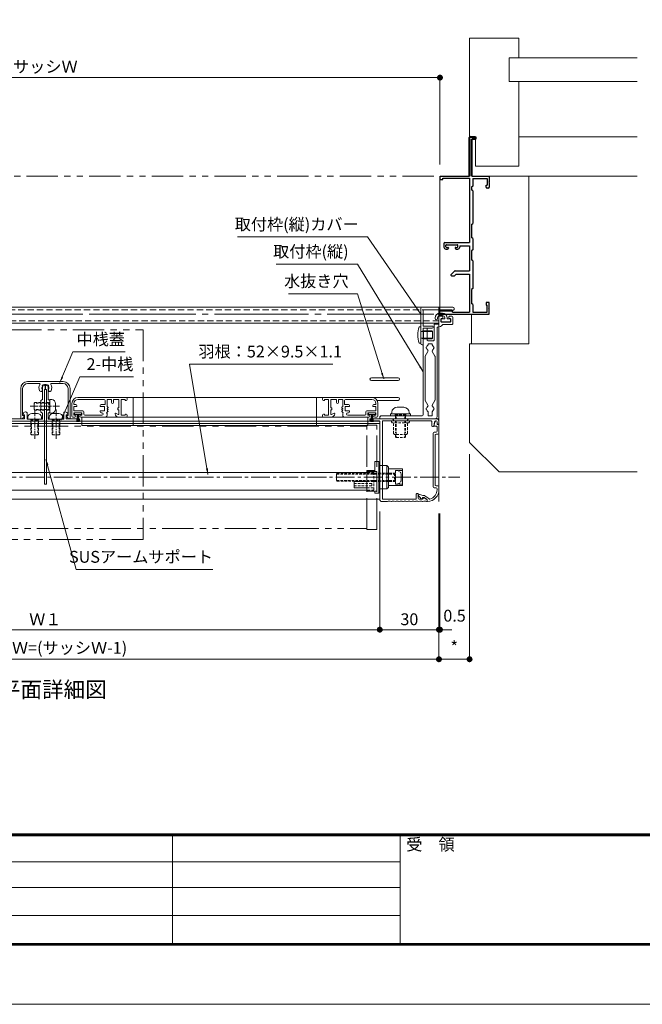
# Model space of a CAD drawing. Units: millimetres. Extents: x 0 to 2560, y 0 to 937.
# Drawn here: x 337 to 653, y 0 to 499 of the extents above; entities that cross this region are included whole.
import ezdxf
from ezdxf.enums import TextEntityAlignment as Align

# ---------------------------------------------------------------- set-up
doc = ezdxf.new("R2010")
doc.units = ezdxf.units.MM
doc.header["$PDMODE"] = 34
doc.header["$PDSIZE"] = 1
for name, pattern in [('CENTER2', [28.575, 19.05, -3.175, 3.175, -3.175]), ('DASHED2', [9.525, 6.35, -3.175]), ('PHANTOM2', [31.75, 15.875, -3.175, 3.175, -3.175, 3.175, -3.175])]:
    doc.linetypes.add(name, pattern=pattern)
doc.layers.get('0').update_dxf_attribs({"lineweight": 13})
doc.layers.get('Defpoints').update_dxf_attribs({"lineweight": 13})
doc.layers.add('KATAZAI', color=4, linetype='Continuous')
for name, color, linetype, lineweight in [('TOS_S1', 4, 'Continuous', 40), ('サッシ', 51, 'Continuous', 13), ('取付枠・ｶﾊﾞｰ', 2, 'Continuous', 18), ('図面枠', 3, 'Continuous', 18), ('寸法線', 4, 'Continuous', 13), ('文字', 7, 'Continuous', 18), ('網戸', 3, 'Continuous', 13), ('芯(一点鎖線)', 7, 'CENTER2', 18), ('製品(仮想)', 6, 'PHANTOM2', 9), ('製品(実線)', 7, 'Continuous', 18), ('製品1(実線)', 7, 'Continuous', 18), ('面格子', 7, 'Continuous', 18), ('面格子(仮想)', 40, 'PHANTOM2', 9)]:
    doc.layers.add(name, color=color, linetype=linetype, lineweight=lineweight)
doc.layers.add('補助線', color=11, linetype='Continuous', lineweight=18, plot=False)
doc.styles.add('S-02', font='txt', dxfattribs={"height": 2})
doc.styles.add('S-06', font='txt', dxfattribs={"height": 6})
doc.styles.add('S-08', font='txt', dxfattribs={"height": 8})
doc.dimstyles.new('1／3(A3)', dxfattribs={"dimtxt": 6, "dimasz": 3, "dimexe": 0, "dimexo": 6, "dimgap": 1.5, "dimtad": 1, "dimdsep": 46, "dimtxsty": 'S-06', "dimblk": 'DOT', "dimcen": 2.5, "dimclrd": 256, "dimclre": 256, "dimclrt": 256, "dimadec": 1, "dimazin": 2, "dimtfac": 1, "dimtmove": 2, "dimatfit": 3, "dimfxl": 1, "dimlwd": -1, "dimlwe": -1, "dimarcsym": 0})

# ---------------------------------------------------------------- blocks, each defined once
blk = doc.blocks.new('_Dot')
at = {"color": 0, "linetype": 'ByBlock', "lineweight": -2}
blk.add_line((-0.5, 0), (-1, 0), dxfattribs=at)
at = {"color": 0, "linetype": 'ByBlock', "const_width": 0.5}
blk.add_lwpolyline([(-0.25, 0, 1), (0.25, 0, 1)], format="xyb", close=True, dxfattribs=at)
blk = doc.blocks.new('*D1')
at = {"layer": 'Defpoints', "color": 0, "transparency": 16777216}
for p in [(550, 470), (150, 420), (550, 420)]:
    blk.add_point(p, dxfattribs=at)
at = {"layer": '寸法線', "transparency": 16777216}
for p, q in [((150, 426), (150, 470)), ((153, 470), (547, 470)), ((550, 426), (550, 470))]:
    blk.add_line(p, q, dxfattribs=at)
at = {"layer": '寸法線', "transparency": 16777216, "xscale": 3, "yscale": 3, "zscale": 3, "rotation": 180}
blk.add_blockref('_Dot', (150, 470), dxfattribs=at)
at = {"layer": '寸法線', "transparency": 16777216, "xscale": 3, "yscale": 3, "zscale": 3}
blk.add_blockref('_Dot', (550, 470), dxfattribs=at)
at = {"layer": '寸法線', "transparency": 16777216, "insert": (350, 474.77), "char_height": 6, "attachment_point": 5, "style": 'S-06'}
blk.add_mtext('サッシＷ', dxfattribs=at)
blk = doc.blocks.new('*D24')
at = {"layer": 'Defpoints', "color": 0, "transparency": 16777216}
for p in [(180.5, 256), (519.500002, 256), (519.500002, 190)]:
    blk.add_point(p, dxfattribs=at)
at = {"layer": '寸法線', "transparency": 16777216}
for p, q in [((180.5, 250), (180.5, 190)), ((519.500002, 250), (519.500002, 190)), ((183.5, 190), (516.500002, 190))]:
    blk.add_line(p, q, dxfattribs=at)
at = {"layer": '寸法線', "transparency": 16777216, "xscale": 3, "yscale": 3, "zscale": 3, "rotation": 180}
blk.add_blockref('_Dot', (180.5, 190), dxfattribs=at)
at = {"layer": '寸法線', "transparency": 16777216, "xscale": 3, "yscale": 3, "zscale": 3}
blk.add_blockref('_Dot', (519.500002, 190), dxfattribs=at)
at = {"layer": '寸法線', "transparency": 16777216, "insert": (350.000001, 194.5), "char_height": 6, "attachment_point": 5, "style": 'S-06'}
blk.add_mtext('Ｗ１', dxfattribs=at)
blk = doc.blocks.new('*D25')
at = {"layer": 'Defpoints', "color": 0, "transparency": 16777216}
for p in [(519.500002, 256), (549.500002, 255), (549.500002, 190)]:
    blk.add_point(p, dxfattribs=at)
at = {"layer": '寸法線', "transparency": 16777216}
for p, q in [((519.500002, 250), (519.500002, 190)), ((549.500002, 249), (549.500002, 190)), ((522.500002, 190), (546.500002, 190))]:
    blk.add_line(p, q, dxfattribs=at)
at = {"layer": '寸法線', "transparency": 16777216, "xscale": 3, "yscale": 3, "zscale": 3, "rotation": 180}
blk.add_blockref('_Dot', (519.500002, 190), dxfattribs=at)
at = {"layer": '寸法線', "transparency": 16777216, "xscale": 3, "yscale": 3, "zscale": 3}
blk.add_blockref('_Dot', (549.500002, 190), dxfattribs=at)
at = {"layer": '寸法線', "transparency": 16777216, "insert": (534.500002, 194.5), "char_height": 6, "attachment_point": 5, "style": 'S-06'}
blk.add_mtext('30', dxfattribs=at)
blk = doc.blocks.new('*D26')
at = {"layer": 'Defpoints', "color": 0, "transparency": 16777216}
for p in [(565, 285), (549.5, 255), (549.5, 175)]:
    blk.add_point(p, dxfattribs=at)
at = {"layer": '寸法線', "transparency": 16777216}
for p, q in [((565, 279), (565, 175)), ((549.5, 249), (549.5, 175)), ((562, 175), (552.5, 175))]:
    blk.add_line(p, q, dxfattribs=at)
at = {"layer": '寸法線', "transparency": 16777216, "xscale": 3, "yscale": 3, "zscale": 3, "rotation": 180}
blk.add_blockref('_Dot', (549.5, 175), dxfattribs=at)
at = {"layer": '寸法線', "transparency": 16777216, "xscale": 3, "yscale": 3, "zscale": 3}
blk.add_blockref('_Dot', (565, 175), dxfattribs=at)
at = {"layer": '寸法線', "transparency": 16777216, "insert": (557.25, 180.41), "char_height": 6, "attachment_point": 5, "style": 'S-06'}
blk.add_mtext('*', dxfattribs=at)
blk = doc.blocks.new('*D27')
at = {"layer": 'Defpoints', "color": 0, "transparency": 16777216}
for p in [(150.5, 255), (549.5, 255), (549.5, 175)]:
    blk.add_point(p, dxfattribs=at)
at = {"layer": '寸法線', "transparency": 16777216}
for p, q in [((150.5, 249), (150.5, 175)), ((549.5, 249), (549.5, 175)), ((153.5, 175), (546.5, 175))]:
    blk.add_line(p, q, dxfattribs=at)
at = {"layer": '寸法線', "transparency": 16777216, "xscale": 3, "yscale": 3, "zscale": 3, "rotation": 180}
blk.add_blockref('_Dot', (150.5, 175), dxfattribs=at)
at = {"layer": '寸法線', "transparency": 16777216, "xscale": 3, "yscale": 3, "zscale": 3}
blk.add_blockref('_Dot', (549.5, 175), dxfattribs=at)
at = {"layer": '寸法線', "transparency": 16777216, "insert": (350, 180.02), "char_height": 6, "attachment_point": 5, "style": 'S-06'}
blk.add_mtext('面格子Ｗ=(サッシＷ-1)', dxfattribs=at)
blk = doc.blocks.new('*D34')
at = {"layer": 'Defpoints', "color": 0, "transparency": 16777216}
for p in [(549.5, 255), (550, 255), (550, 190)]:
    blk.add_point(p, dxfattribs=at)
at = {"layer": '寸法線', "transparency": 16777216}
for p, q in [((549.5, 249), (549.5, 190)), ((550, 249), (550, 190)), ((546.5, 190), (543.5, 190)), ((549.5, 190), (550, 190)), ((553, 190), (556, 190))]:
    blk.add_line(p, q, dxfattribs=at)
at = {"layer": '寸法線', "transparency": 16777216, "xscale": 3, "yscale": 3, "zscale": 3}
blk.add_blockref('_Dot', (549.5, 190), dxfattribs=at)
at = {"layer": '寸法線', "transparency": 16777216, "xscale": 3, "yscale": 3, "zscale": 3, "rotation": 180}
blk.add_blockref('_Dot', (550, 190), dxfattribs=at)
at = {"layer": '寸法線', "transparency": 16777216, "insert": (557.39, 196.32), "char_height": 6, "attachment_point": 5, "style": 'S-06'}
blk.add_mtext('0.5', dxfattribs=at)
blk = doc.blocks.new('M5×12ナベ')
at = {"linetype": 'DASHED2', "lineweight": 18, "ltscale": 0.2}
for p, q in [((-12, 2.15), (-11.65, 2.5)), ((-9.5, 2.15), (-12, 2.15)), ((-12, 2.15), (-12, -2.15)), ((-11.65, 2.5), (-9.5, 2.5)), ((-1.5, 2.5), (-9.5, 2.5)), ((-1.5, 2.15), (-9.5, 2.15)), ((-1.5, 2.5), (-0.5, 2.5)), ((0, 2.15), (-1.5, 2.15)), ((-0.5, 2.5), (-0.5, -2.5)), ((-0.5, 2.5), (0, 2.15)), ((-9.5, -2.15), (-12, -2.15)), ((-11.65, -2.5), (-12, -2.15)), ((-11.65, -2.5), (-9.5, -2.5)), ((-1.5, -2.15), (-9.5, -2.15)), ((-1.5, -2.5), (-9.5, -2.5)), ((0, -2.15), (-1.5, -2.15)), ((-1.5, -2.5), (-0.5, -2.5)), ((0, -2.15), (-0.5, -2.5))]:
    blk.add_line(p, q, dxfattribs=at)
at = {"lineweight": 18}
for p, q in [((0.74, 4.43), (0, 4.5)), ((0, 4.5), (0, -4.5)), ((3.3, -1.65), (3.3, 1.65)), ((0.74, -4.43), (0, -4.5))]:
    blk.add_line(p, q, dxfattribs=at)
for centre, start, end in [((0.5, 1.65), 359, 85), ((0.5, -1.65), 274, 0)]:
    blk.add_arc(centre, 2.8, start, end, dxfattribs=at)
blk = doc.blocks.new('M5ポップ')
at = {"linetype": 'DASHED2', "lineweight": 18, "ltscale": 0.2}
for p, q in [((-8, 3), (-7.5, 3.5)), ((-8, -3), (-8, 3)), ((-7.5, 3.5), (-2.1, 3.5)), ((-2.1, -4), (-2.1, 4)), ((-1.1, -4), (-1.1, 4)), ((-0.5, 3.5), (-1.1, 3.5)), ((0, 4), (-0.5, 3.5)), ((0, -4), (0, 4)), ((-7.5, -3.5), (-8, -3)), ((-7.5, -3.5), (-2.1, -3.5)), ((-0.5, -3.5), (-1.1, -3.5)), ((0, -4), (-0.5, -3.5))]:
    blk.add_line(p, q, dxfattribs=at)
for centre, start, end in [((-1.6, 4), 0, 179), ((-1.6, -4), 180, 359)]:
    blk.add_arc(centre, 0.5, start, end, dxfattribs=at)
blk = doc.blocks.new('M5座金')
for p, q in [((-1, 5), (-1, -5)), ((0, 5), (-1, 5)), ((0, -5), (0, 5)), ((-1, 2.65), (0, 2.65)), ((-1, -2.65), (0, -2.65)), ((-1, -5), (0, -5))]:
    blk.add_line(p, q)
blk = doc.blocks.new('取付M5x12')
for name, p in [('M5座金', (1, 0)), ('M5×12ナベ', (1, 0)), ('M5ポップ', (-1.5, 0))]:
    blk.add_blockref(name, p)
blk = doc.blocks.new('取付枠(縦)カバー')
at = {"lineweight": 18}
for p, q in [((-6.049998, 3.5), (9.700002, 3.5)), ((-5.449998, 2.3), (8.700002, 2.3)), ((9.000002, -6), (9.000002, 2)), ((10.200002, 3), (10.200002, -14.8)), ((9.000002, -6), (4.500002, -6)), ((9.000002, -7), (4.500002, -7)), ((9.000002, -15.5), (9.000002, -7)), ((9.000002, -15.5), (9.500002, -15.5))]:
    blk.add_line(p, q, dxfattribs=at)
for centre, radius, start, end in [((-6.049998, 2.75), 0.75, 90, 323.13010235), ((8.700002, 2), 0.3, 0, 90), ((9.700002, 3), 0.5, 0, 90), ((4.500002, -6.5), 0.5, 90, 270), ((9.500002, -14.8), 0.7, 270, 0)]:
    blk.add_arc(centre, radius, start, end, dxfattribs=at)
blk = doc.blocks.new('取付枠(縦)')
at = {"lineweight": 18}
for p, q in [((-6, -1.5), (-6, -4.9)), ((-5.5, -1), (-4.3, -1)), ((-5, -3.7), (-5, -2.5)), ((-4.7, -2.2), (-4.3, -2.2)), ((-0.3, -4), (-4.7, -4)), ((-4, -1.9), (-4, -1.3)), ((-1, -1.9), (-1, -1.3)), ((0.5, -1), (-0.7, -1)), ((-0.3, -2.2), (-0.7, -2.2)), ((0, -3.7), (0, -2.5)), ((1, -4.7), (1, -1.5)), ((-1.22, -5.2), (-5.7, -5.2)), ((1.3, -5), (3.2, -5)), ((2, -52), (2, -7)), ((3.5, -13.2), (3.5, -5.3)), ((7, -13.2), (7, -7.5)), ((7.5, -7), (8.5, -7)), ((9, -51), (9, -7.5)), ((3.8, -13.5), (6.7, -13.5)), ((4.4, -18.9), (3.07, -21.21)), ((4.5, -15.56), (4.5, -15)), ((4.5, -15), (6.5, -15)), ((6.5, -15.56), (6.5, -15)), ((6.6, -18.9), (7.93, -21.21)), ((3, -43.54), (3, -21.46)), ((8, -43.54), (8, -21.46)), ((4.4, -46.1), (3.07, -43.79)), ((6.6, -46.1), (7.93, -43.79)), ((4.5, -49.44), (4.5, -51.5)), ((6.5, -49.44), (6.5, -51.5)), ((30.7, -53), (3, -53)), ((4.5, -51.5), (6.5, -51.5)), ((30, -51.5), (9.5, -51.5)), ((31, -52.7), (31, -52.5))]:
    blk.add_line(p, q, dxfattribs=at)
for centre, radius, start, end in [((-5.5, -1.5), 0.5, 90, 180), ((-5.7, -4.9), 0.3, 180, 270), ((-4.7, -2.5), 0.3, 90, 180), ((-4.7, -3.7), 0.3, 180, 270), ((-4.3, -1.3), 0.3, 0, 90), ((-4.3, -1.9), 0.3, 270, 0), ((-0.7, -1.3), 0.3, 90, 180), ((-0.7, -1.9), 0.3, 180, 270), ((-0.3, -2.5), 0.3, 0, 90), ((-0.3, -3.7), 0.3, 270, 0), ((0.5, -1.5), 0.5, 0, 90), ((1.3, -4.7), 0.3, 180, 270), ((-1.22, -5.7), 0.5, 38.9448, 90), ((1.5, -3.5), 3, 218.9448, 270), ((1.5, -7), 0.5, 0, 90), ((3.2, -5.3), 0.3, 0, 90), ((7.5, -7.5), 0.5, 90, 180), ((8.5, -7.5), 0.5, 0, 90), ((3.8, -13.2), 0.3, 180, 270), ((6.7, -13.2), 0.3, 270, 0), ((4, -17), 0.5, 112.0243, 247.9757), ((5.5, -17), 1.75, 124.8499, 164.5986), ((5.5, -17), 1.75, 195.3589, 227.1604), ((3.97, -18.65), 0.5, 330, 47.1604), ((5.5, -17), 1.75, 15.3589, 55.1501), ((7.03, -18.65), 0.5, 132.8396, 210), ((5.5, -17), 1.75, 312.8396, 344.6411), ((7, -17), 0.5, 292.0243, 67.9757), ((3.5, -21.46), 0.5, 150, 180), ((7.5, -21.46), 0.5, 0, 30), ((3.5, -43.54), 0.5, 180, 210), ((7.5, -43.54), 0.5, 330, 0), ((4, -48), 0.5, 112.0243, 247.9757), ((5.5, -48), 1.75, 132.8396, 164.6411), ((5.5, -48), 1.75, 195.4014, 235.1501), ((3.97, -46.35), 0.5, 312.8396, 30), ((5.5, -48), 1.75, 304.8499, 344.6411), ((7.03, -46.35), 0.5, 150, 227.1604), ((5.5, -48), 1.75, 15.3589, 47.1604), ((7, -48), 0.5, 292.0243, 67.9757), ((3, -52), 1, 180, 270), ((9.5, -51), 0.5, 180, 270), ((30, -52.5), 1, 0, 90), ((30.7, -52.7), 0.3, 270, 0)]:
    blk.add_arc(centre, radius, start, end, dxfattribs=at)
blk = doc.blocks.new('M5x8ナベ')
at = {"layer": '製品(実線)'}
for p, q in [((-3.43, 0.97), (-3.5, 0)), ((-3.5, 0), (3.5, 0)), ((1.44, 2.8), (-1.44, 2.8)), ((3.43, 0.97), (3.5, 0))]:
    blk.add_line(p, q, dxfattribs=at)
at = {"layer": '製品(実線)', "linetype": 'DASHED2', "ltscale": 0.2}
for p, q in [((-2, -0.5), (-1.65, 0)), ((-1.65, 0), (1.65, 0)), ((-1.65, 0), (-1.65, -8)), ((1.65, 0), (2, -0.5)), ((1.65, 0), (1.65, -8)), ((-2, -0.5), (2, -0.5)), ((-2, -7.65), (-2, -0.5)), ((2, -7.65), (2, -0.5)), ((-1.65, -8), (-2, -7.65)), ((-1.65, -8), (1.65, -8)), ((2, -7.65), (1.65, -8))]:
    blk.add_line(p, q, dxfattribs=at)
at = {"layer": '製品(実線)'}
for centre, start, end in [((-1.44, 0.8), 90, 175), ((1.44, 0.8), 5, 90)]:
    blk.add_arc(centre, 2, start, end, dxfattribs=at)
blk = doc.blocks.new('中枠')
for p, q in [((0.1, 18), (0.1, 16)), ((0.1, 18), (0.5, 18)), ((0.1, 16), (0.5, 16)), ((0.5, 16), (0.5, 0.3)), ((1.5, 17), (1.5, 11)), ((2.3, 10.5), (1.5, 11)), ((2.3, 7.8), (2.3, 10.5)), ((2, 7.5), (2.3, 7.8)), ((2.3, 7.2), (2, 7.5)), ((2.3, 4.5), (2.3, 7.2)), ((0.8, 0), (16.9, 0)), ((1.5, 4), (2.3, 4.5)), ((1.5, 4), (1.5, 1)), ((1.5, 1), (9.3, 1)), ((9.3, 4.1), (9.3, 1)), ((10.5, 3.2), (10.5, 1.2)), ((10.5, 3.2), (11.2, 3.2)), ((10.5, 1.2), (16.9, 1.2))]:
    blk.add_line(p, q)
for centre, radius, start, end in [((0.5, 17), 1, 0, 90), ((0.8, 0.3), 0.3, 180, 270), ((9.9, 4.1), 0.6, 69.5642, 180), ((9.06, 1.85), 3, 37.6418, 69.5642), ((11.2, 3.5), 0.3, 270, 37.6418), ((16.9, 0.6), 0.6, 270, 90)]:
    blk.add_arc(centre, radius, start, end)
blk = doc.blocks.new('中間支持SUSプレート')
for p, q in [((-0.5, 16), (-0.5, -32)), ((-0.5, 16), (0.5, 16)), ((0.5, 16), (0.5, -32)), ((-0.1, -32), (-0.5, -32)), ((0.1, -32), (0.5, -32))]:
    blk.add_line(p, q)
at = {"ltscale": 0.5}
blk.add_line((-0.5, -32), (0.5, -32), dxfattribs=at)
blk = doc.blocks.new('中枠蓋')
for p, q in [((9, 20.01), (-9, 20.01)), ((-12.5, 1.51), (-12.5, 16.51)), ((-11.5, 2.81), (-11.5, 16.51)), ((-3, 19.01), (-9, 19.01)), ((9, 19.01), (3, 19.01)), ((11.5, 2.81), (11.5, 16.51)), ((12.5, 1.51), (12.5, 16.51)), ((-12.2, 1.21), (-11.8, 1.21)), ((-10.81, 2.33), (-11.56, 1.33)), ((-11.5, 2.81), (-11.05, 2.81)), ((10.81, 2.33), (11.56, 1.33)), ((11.5, 2.81), (11.05, 2.81)), ((12.2, 1.21), (11.8, 1.21))]:
    blk.add_line(p, q)
for centre, radius, start, end in [((-9, 16.51), 3.5, 90, 180), ((9, 16.51), 3.5, 0, 90), ((-9, 16.51), 2.5, 90, 180), ((0, 16.81), 3.25, 147.6418, 205.8419), ((-3, 18.71), 0.3, 327.6418, 90), ((-2.25, 15.72), 0.75, 205.8419, 25.8419), ((0, 16.81), 1.75, 150.3589, 205.8419), ((-1.06, 17.87), 0.5, 67.0243, 202.9757), ((0, 16.81), 1.75, 60.3589, 119.6411), ((1.06, 17.87), 0.5, 337.0243, 112.9757), ((2.25, 15.72), 0.75, 154.1581, 334.1581), ((0, 16.81), 1.75, 334.1581, 29.6411), ((3, 18.71), 0.3, 90, 212.3582), ((0, 16.81), 3.25, 334.1581, 32.3582), ((9, 16.51), 2.5, 0, 90), ((-12.2, 1.51), 0.3, 180, 270), ((-11.8, 1.51), 0.3, 270, 323.1301), ((-11.05, 2.51), 0.3, 323.1301, 90), ((11.05, 2.51), 0.3, 90, 216.8699), ((11.8, 1.51), 0.3, 216.8699, 270), ((12.2, 1.51), 0.3, 270, 0)]:
    blk.add_arc(centre, radius, start, end)
blk = doc.blocks.new('縦枠フタ')
at = {"lineweight": 18}
for p, q in [((-3.16, 0.36), (-3.16, -3.84)), ((-2.86, 0.66), (-2.46, 0.66)), ((-2.16, 1.86), (-2.16, 0.96)), ((-1.18, 2), (-0.68, 0.3)), ((-2.66, -4.34), (-1.66, -4.34)), ((-2.16, -0.64), (-2.16, -2.84)), ((-1.86, -0.34), (-1.16, -0.34)), ((-1.66, -3.34), (-0.66, -3.34)), ((-1.16, -4.84), (-1.16, -30.04)), ((-0.16, -3.84), (-0.16, -31.04)), ((-3.16, -31.04), (-3.16, -32.54)), ((-2.66, -30.54), (-1.66, -30.54)), ((-2.16, -32.04), (-2.16, -32.54)), ((-1.66, -31.54), (-0.66, -31.54)), ((1.96, -36.93), (3.96, -35.59)), ((2.84, -37.7), (2.84, -38.34)), ((2.98, -37.45), (4.27, -36.59)), ((4.99, -35.54), (4.13, -35.54)), ((4.86, -36.54), (4.43, -36.54)), ((5.09, -35.52), (6.47, -35.02)), ((5.13, -36.71), (5.36, -37.18))]:
    blk.add_line(p, q, dxfattribs=at)
for centre, radius, start, end in [((-2.86, 0.36), 0.3, 90, 180), ((-2.46, 0.96), 0.3, 270, 0), ((-1.66, 1.86), 0.5, 16.3895, 180), ((-1.16, 0.16), 0.5, 270, 16.3895), ((-2.66, -3.84), 0.5, 180, 270), ((-1.86, -0.64), 0.3, 90, 180), ((-1.66, -2.84), 0.5, 180, 270), ((-1.66, -4.84), 0.5, 0, 90), ((-0.66, -3.84), 0.5, 0, 90), ((-2.66, -31.04), 0.5, 90, 180), ((2.84, -32.54), 6, 180, 268.0239), ((-1.66, -32.04), 0.5, 90, 180), ((2.84, -32.54), 5, 180, 253.9429), ((-1.66, -30.04), 0.5, 270, 0), ((-0.66, -31.04), 0.5, 270, 0), ((1.54, -37.06), 0.3, 253.9429, 348.821), ((2.13, -37.18), 0.3, 123.6901, 168.821), ((2.64, -38.34), 0.2, 268.0239, 0), ((3.14, -37.7), 0.3, 123.6901, 180), ((4.13, -35.84), 0.3, 90, 123.6901), ((4.43, -36.84), 0.3, 90, 123.6901), ((4.86, -36.84), 0.3, 26.6648, 90), ((4.99, -35.24), 0.3, 270, 289.9907), ((5.54, -37.09), 0.2, 206.6648, 304.8858), ((2.8, -33.16), 5, 304.8858, 328.7063), ((6.64, -35.49), 0.5, 328.7063, 109.9907)]:
    blk.add_arc(centre, radius, start, end, dxfattribs=at)
blk = doc.blocks.new('縦枠受け')
at = {"lineweight": 18}
for p, q in [((-9.8, 37.45), (-9.8, 36.25)), ((-9.5, 35.95), (-9.3, 35.95)), ((-8.8, 37.35), (-8.8, 36.45)), ((-8.3, 38.95), (24.65, 38.95)), ((-8.3, 37.85), (-8.02, 37.85)), ((-7.53, 37.43), (-7.18, 35.4)), ((-6.1, 37.55), (-6.1, 35.49)), ((-5.8, 37.85), (18.6, 37.85)), ((18.9, 37.55), (18.9, -1.55)), ((20.2, 37.55), (20.2, -2.05)), ((20.5, 37.85), (24.65, 37.85)), ((0.7, 0.65), (0.7, -1.35)), ((1, 0.95), (1.4, 0.95)), ((1.7, 0.65), (1.7, -1.55)), ((-3.8, -2.47), (-3.8, -2.83)), ((-3.44, -1.83), (-2.26, -1.09)), ((-1.8, -1.35), (-1.8, -1.55)), ((-1.5, -1.85), (0.2, -1.85)), ((2, -1.85), (18.6, -1.85)), ((16.44, -3.05), (19.2, -3.05))]:
    blk.add_line(p, q, dxfattribs=at)
for centre, radius, start, end in [((-8.3, 37.45), 1.5, 90, 180), ((-9.5, 36.25), 0.3, 180, 270), ((-9.3, 36.45), 0.5, 270, 0), ((-8.3, 37.35), 0.5, 90, 180), ((-8.02, 37.35), 0.5, 9.7824, 90), ((-6.64, 35.49), 0.543, 189.7824, 0), ((-5.8, 37.55), 0.3, 90, 180), ((18.6, 37.55), 0.3, 0, 90), ((20.5, 37.55), 0.3, 90, 180), ((24.65, 38.4), 0.55, 270, 90), ((1, 0.65), 0.3, 90, 180), ((1.4, 0.65), 0.3, 0, 90), ((-3.05, -2.47), 0.75, 121.7716, 180), ((-3.6, -2.83), 0.2, 180, 290.9248), ((-2.6, -5.45), 2.6, 69.0752, 110.9248), ((-2.1, -1.35), 0.3, 0, 121.7716), ((-1.5, -1.55), 0.3, 180, 270), ((-1.6, -2.83), 0.2, 249.0752, 290.9248), ((-0.6, -5.45), 2.6, 69.0752, 110.9248), ((0.2, -1.35), 0.5, 270, 0), ((0.4, -2.83), 0.2, 249.0752, 290.9248), ((1.4, -5.45), 2.6, 69.0752, 110.9248), ((2, -1.55), 0.3, 180, 270), ((2.4, -2.83), 0.2, 249.0752, 290.9248), ((3.4, -5.45), 2.6, 69.0752, 110.9248), ((4.4, -2.83), 0.2, 249.0752, 290.9248), ((5.4, -5.45), 2.6, 69.0752, 110.9248), ((6.4, -2.83), 0.2, 249.0752, 290.9248), ((7.4, -5.45), 2.6, 69.0752, 110.9248), ((8.4, -2.83), 0.2, 249.0752, 290.9248), ((9.4, -5.45), 2.6, 69.0752, 110.9248), ((10.4, -2.83), 0.2, 249.0752, 290.9248), ((11.4, -5.45), 2.6, 69.0752, 110.9248), ((12.4, -2.83), 0.2, 249.0752, 290.9248), ((13.4, -5.45), 2.6, 69.0752, 110.9248), ((14.4, -2.83), 0.2, 249.0752, 290.9248), ((15.4, -5.45), 2.6, 68.2132, 110.9248), ((16.44, -2.85), 0.2, 248.2132, 270), ((18.6, -1.55), 0.3, 270, 0), ((19.2, -2.05), 1, 270, 0)]:
    blk.add_arc(centre, radius, start, end, dxfattribs=at)
blk = doc.blocks.new('縦枠')
for name, p in [('縦枠受け', (9.8, 3.05)), ('縦枠フタ', (3.16, 38.54))]:
    blk.add_blockref(name, p)

msp = doc.modelspace()

# ---------------------------------------------------------------- linework, layer by layer
for p, q in [((539.4616, 343.65), (540.3, 343.65)), ((540.3, 335.35), (540.3, 343.65)), ((540.3, 341.15), (541.7, 341.5)), ((540.3, 341.15), (546.3, 341.15)), ((540.3, 337.85), (540.3, 341.15)), ((541.7, 337.5), (541.7, 341.5)), ((545.95, 341.5), (541.7, 341.5)), ((545.95, 341.5), (546.3, 341.15)), ((546.3, 337.85), (546.3, 341.15)), ((539.4616, 335.35), (540.3, 335.35)), ((541.7, 337.5), (540.3, 337.85)), ((540.3, 337.85), (546.3, 337.85)), ((545.95, 337.5), (541.7, 337.5)), ((546.3, 337.85), (545.95, 337.5))]:
    msp.add_line(p, q)
msp.add_arc((550.3874, 339.5), 11.6874, 159.201381, 200.798619)
at = {"layer": 'KATAZAI'}
for p, q in [((550, 419.7), (550, 418.65)), ((550.3, 420), (565, 420)), ((566.2, 420), (574.7, 420)), ((575, 419.7), (575, 417.2)), ((550.3, 418.35), (551.5, 418.35)), ((551.5, 418.95), (565, 418.95)), ((551.5, 418.35), (551.5, 418.95)), ((565, 418.95), (565, 386.35)), ((566.65, 415), (566.05, 414.5)), ((566.05, 414.5), (566.05, 413)), ((566.65, 418.8), (566.65, 415)), ((566.65, 418.8), (573.95, 418.8)), ((573.35, 414.5), (573.35, 415.5)), ((573.35, 415.5), (573.95, 415.5)), ((573.95, 418.8), (573.95, 415.5)), ((575, 417.2), (574.8, 417)), ((574.8, 417), (575, 416.8)), ((575, 416.8), (575, 414.5)), ((566.65, 412.5), (566.05, 413)), ((566.65, 412.5), (566.65, 396)), ((574.5, 414), (573.85, 414)), ((566.05, 395.5), (566.65, 396)), ((566.05, 395.5), (566.05, 388.85)), ((552, 385.85), (552, 384)), ((552.5, 386.35), (565, 386.35)), ((553, 384.2), (553, 384.95)), ((553.3, 385.25), (558.7, 385.25)), ((559, 384.2), (559, 384.95)), ((560, 384.7), (565, 384.7)), ((560, 384.7), (560, 384)), ((565, 384.7), (565, 372)), ((566.65, 388.35), (566.05, 388.85)), ((566.65, 388.35), (566.65, 382.7)), ((553, 383), (553.8, 383)), ((553.3, 383.9), (554, 383.9)), ((554.3, 383.6), (554.3, 383.5)), ((557.7, 383.6), (557.7, 383.5)), ((558, 383.9), (558.7, 383.9)), ((558.2, 383), (559, 383)), ((566.65, 382.7), (566.05, 382.2)), ((566.05, 382.2), (566.05, 377.5)), ((566.65, 377), (566.05, 377.5)), ((566.65, 377), (566.65, 363)), ((557.3536, 371.8536), (555.6036, 370.1036)), ((558.1835, 370.35), (557.3335, 369.5)), ((557.7071, 372), (565, 372)), ((558.1835, 370.35), (565, 370.35)), ((565, 370.35), (565, 351.05)), ((555.8536, 369.5), (557.3335, 369.5)), ((566.65, 363), (566.05, 362.5)), ((566.05, 362.5), (566.05, 355.5)), ((566.65, 355), (566.05, 355.5)), ((566.65, 355), (566.65, 351.05)), ((573.35, 355.5), (573.35, 354.5)), ((574.5, 356), (573.85, 356)), ((575, 353.2), (575, 355.5)), ((550, 350.3), (550, 351.35)), ((550.3, 351.65), (556.3, 351.65)), ((550.3, 350), (574.7, 350)), ((556.3, 351.05), (556.3, 351.65)), ((556.3, 351.05), (565, 351.05)), ((566.65, 351.05), (573.95, 351.05)), ((573.35, 354.5), (573.95, 354.5)), ((573.95, 351.05), (573.95, 354.5)), ((574.8, 353), (575, 353.2)), ((575, 352.8), (574.8, 353)), ((575, 350.3), (575, 352.8))]:
    msp.add_line(p, q, dxfattribs=at)
for centre, radius, start, end in [((550.3, 419.7), 0.3, 90, 180), ((574.7, 419.7), 0.3, 0, 90), ((550.3, 418.65), 0.3, 180, 270), ((573.85, 414.5), 0.5, 180, 270), ((574.5, 414.5), 0.5, 270, 0), ((552.5, 385.85), 0.5, 90, 180), ((553.3, 384.95), 0.3, 90, 180), ((558.7, 384.95), 0.3, 0, 90), ((553, 384), 1, 180, 270), ((553.3, 384.2), 0.3, 180, 270), ((553.8, 383.5), 0.5, 270, 0), ((554, 383.6), 0.3, 0, 90), ((558, 383.6), 0.3, 90, 180), ((558.2, 383.5), 0.5, 180, 270), ((558.7, 384.2), 0.3, 270, 0), ((559, 384), 1, 270, 360), ((555.8536, 369.8536), 0.3536, 135, 270), ((557.7071, 371.5), 0.5, 90, 135), ((573.85, 355.5), 0.5, 90, 180), ((574.5, 355.5), 0.5, 0, 90), ((550.3, 351.35), 0.3, 90, 180), ((550.3, 350.3), 0.3, 180, 270), ((574.7, 350.3), 0.3, 270, 0)]:
    msp.add_arc(centre, radius, start, end, dxfattribs=at)
at = {"layer": 'TOS_S1', "ltscale": 0.7}
for p, q in [((565, 420), (565, 439.7)), ((565.3, 440), (568, 440)), ((568, 440), (568, 438.8)), ((568, 438.8), (566.2, 438.8)), ((566.2, 420), (566.2, 438.8))]:
    msp.add_line(p, q, dxfattribs=at)
msp.add_arc((565.3, 439.7), 0.3, 90, 180, dxfattribs=at)
at = {"layer": 'サッシ'}
for p, q in [((590, 490), (565, 490)), ((565, 440), (565, 490)), ((590, 480), (590, 490)), ((585, 480), (650, 480)), ((585, 468), (585, 480)), ((585, 468), (650, 468)), ((590, 425), (590, 468)), ((568, 440), (565, 440)), ((568, 425), (568, 440)), ((650, 440), (590, 440)), ((590, 425), (568, 425)), ((650, 420), (574.7, 420)), ((595, 335), (595, 420)), ((566, 350), (566, 335)), ((595, 335), (565, 335)), ((565, 335), (565, 285)), ((565, 285), (580, 270)), ((580, 270), (650, 270))]:
    msp.add_line(p, q, dxfattribs=at)
at = {"layer": 'サッシ', "ltscale": 0.5}
msp.add_line((349.5, 294.8), (350.5, 294.8), dxfattribs=at)
at = {"layer": '取付枠・ｶﾊﾞｰ'}
for p, q in [((549.5, 353.5), (150.5, 353.5)), ((514.5, 297), (514.5, 295.8)), ((546, 297), (514.5, 297))]:
    msp.add_line(p, q, dxfattribs=at)
at = {"layer": '取付枠・ｶﾊﾞｰ', "linetype": 'DASHED2', "ltscale": 0.5}
for p, q in [((150.5, 352.3), (549.5, 352.3)), ((549.5, 346.7), (150.5, 346.7))]:
    msp.add_line(p, q, dxfattribs=at)
at = {"layer": '取付枠・ｶﾊﾞｰ', "ltscale": 0.2}
for p, q in [((549.5, 298), (549.5, 353.5)), ((549.5, 345.5), (150.5, 345.5))]:
    msp.add_line(p, q, dxfattribs=at)
msp.add_arc((548.5, 298), 1, 270, 0, dxfattribs=at)
at = {"layer": '図面枠'}
for p, q in [((45.8421, 86.49), (1177.74, 86.49)), ((45.8421, 86.28), (1177.74, 86.28)), ((45.8421, 86.07), (1177.74, 86.07)), ((45.8421, 85.86), (1177.74, 85.86)), ((45.8421, 85.65), (1177.74, 85.65)), ((45.8421, 85.44), (1177.74, 85.44)), ((414.39, 85.44), (414.39, 30.84)), ((529.89, 85.44), (529.89, 30.84)), ((298.89, 72.315), (529.89, 72.315)), ((298.89, 59.19), (529.89, 59.19)), ((298.89, 45.015), (529.89, 45.015)), ((45, 30), (1178.5801, 30)), ((45.21, 30.21), (1178.3699, 30.21)), ((45.42, 30.42), (1178.1599, 30.42)), ((45.63, 30.63), (1177.9499, 30.63)), ((45.84, 30.84), (1177.74, 30.84))]:
    msp.add_line(p, q, dxfattribs=at)
at = {"layer": '網戸'}
for p, q in [((363.5, 304.75), (363.5, 298.25)), ((364.5, 304.75), (364.5, 304.25)), ((366.5, 307.75), (391, 307.75)), ((366.5, 306.75), (379.8, 306.75)), ((380.3, 306.25), (380.3, 304.25)), ((381.3, 306.75), (383.5, 306.75)), ((381.3, 306.75), (381.3, 303.25)), ((383.5, 306.75), (383.5, 305.25)), ((384.5, 306.75), (387.25, 306.75)), ((384.5, 306.75), (384.5, 305.25)), ((387.25, 306.75), (387.25, 302.5)), ((388.5, 306.75), (390.5, 306.75)), ((388.5, 306.75), (388.5, 298.75)), ((390.5, 306.75), (390.5, 306.45)), ((390.7, 306.25), (391, 306.25)), ((491, 307.75), (391, 307.75)), ((391.5, 307.25), (391.5, 306.75)), ((394.5, 307.75), (394.5, 293.55)), ((487.5, 307.75), (487.5, 293.55)), ((490.5, 307.25), (490.5, 306.75)), ((515.5, 307.75), (491, 307.75)), ((491.3, 306.25), (491, 306.25)), ((493.5, 306.75), (491.5, 306.75)), ((491.5, 306.75), (491.5, 306.45)), ((493.5, 306.75), (493.5, 298.75)), ((497.5, 306.75), (494.75, 306.75)), ((494.75, 306.75), (494.75, 302.5)), ((497.5, 306.75), (497.5, 305.25)), ((500.7, 306.75), (498.5, 306.75)), ((498.5, 306.75), (498.5, 305.25)), ((500.7, 306.75), (500.7, 303.25)), ((501.7, 306.25), (501.7, 304.25)), ((515.5, 306.75), (502.2, 306.75)), ((517.5, 304.75), (517.5, 304.25)), ((518.5, 304.75), (518.5, 298.25)), ((365.5, 304.25), (364.5, 304.25)), ((364.5, 303.25), (364.5, 300.95)), ((365.8, 303.25), (364.5, 303.25)), ((369, 300.95), (364.5, 300.95)), ((364.5, 299.95), (364.5, 298.75)), ((368.5, 299.95), (364.5, 299.95)), ((364.75, 299.95), (368.25, 299.95)), ((364.75, 299.95), (364.75, 299.15)), ((366, 303.75), (366, 303.45)), ((368.25, 299.95), (368.25, 299.15)), ((368.5, 299.95), (368.5, 298.75)), ((369.5, 300.45), (369.5, 299.25)), ((377.8, 303.45), (377.8, 303.75)), ((377.8, 300.45), (377.8, 300.75)), ((380, 303.25), (378, 303.25)), ((380, 300.95), (378, 300.95)), ((380.3, 304.25), (378.3, 304.25)), ((378.7, 299.95), (378.3, 299.95)), ((380, 300.95), (380, 303.25)), ((381, 299.9), (381.7382, 300.6054)), ((381.3, 299.6), (381, 299.9)), ((381.3, 303.25), (381.7258, 302.9055)), ((381.3, 302.25), (381.7258, 302.5945)), ((381.3, 302.25), (381.7258, 301.9055)), ((381.3, 301.25), (381.7258, 301.5945)), ((381.3, 301.25), (381.7258, 300.9055)), ((385.5755, 299.7352), (386.9745, 299.1648)), ((386.75, 302.3), (386.75, 301.7)), ((386.95, 302.5), (387.25, 302.5)), ((386.95, 301.5), (387.25, 301.5)), ((387.25, 301.5), (387.25, 299.35)), ((495.05, 302.5), (494.75, 302.5)), ((495.05, 301.5), (494.75, 301.5)), ((494.75, 301.5), (494.75, 299.35)), ((496.4245, 299.7352), (495.0255, 299.1648)), ((495.25, 302.3), (495.25, 301.7)), ((501, 299.9), (500.2618, 300.6054)), ((500.7, 303.25), (500.2742, 302.9055)), ((500.7, 302.25), (500.2742, 302.5945)), ((500.7, 302.25), (500.2742, 301.9055)), ((500.7, 301.25), (500.2742, 301.5945)), ((500.7, 301.25), (500.2742, 300.9055)), ((500.7, 299.6), (501, 299.9)), ((501.7, 304.25), (503.7, 304.25)), ((502, 300.95), (502, 303.25)), ((502, 303.25), (504, 303.25)), ((502, 300.95), (504, 300.95)), ((503.3, 299.95), (503.7, 299.95)), ((504.2, 303.45), (504.2, 303.75)), ((504.2, 300.45), (504.2, 300.75)), ((512.5, 300.45), (512.5, 299.25)), ((513, 300.95), (517.5, 300.95)), ((513.5, 299.95), (513.5, 298.75)), ((513.5, 299.95), (517.5, 299.95)), ((513.75, 299.95), (517.25, 299.95)), ((513.75, 299.95), (513.75, 299.15)), ((516, 303.75), (516, 303.45)), ((516.2, 303.25), (517.5, 303.25)), ((516.5, 304.25), (517.5, 304.25)), ((517.25, 299.95), (517.25, 299.15)), ((517.5, 303.25), (517.5, 300.95)), ((517.5, 299.95), (517.5, 298.75)), ((365, 297.75), (364, 297.75)), ((365, 298.75), (364.5, 298.75)), ((368.25, 299.15), (364.75, 299.15)), ((366.1, 299.15), (365.9, 295.45)), ((366.26, 299.15), (366.14, 295.45)), ((366.42, 299.15), (366.38, 295.45)), ((366.58, 299.15), (366.62, 295.45)), ((366.74, 299.15), (366.86, 295.45)), ((366.9, 299.15), (367.1, 295.45)), ((368.5, 298.75), (368, 298.75)), ((380.3, 297.75), (368, 297.75)), ((368.5, 297.75), (368.5, 293.55)), ((378.7, 298.75), (370, 298.75)), ((501.7, 297.75), (380.3, 297.75)), ((381.3, 299.6), (381.3, 298.75)), ((387.2889, 297.75), (391, 297.75)), ((388.5, 298.75), (390.5, 298.75)), ((390.5, 299.05), (390.5, 298.75)), ((390.7, 299.25), (391, 299.25)), ((391.5, 298.75), (391.5, 298.25)), ((490.5, 298.75), (490.5, 298.25)), ((491.3, 299.25), (491, 299.25)), ((494.7111, 297.75), (491, 297.75)), ((491.5, 299.05), (491.5, 298.75)), ((493.5, 298.75), (491.5, 298.75)), ((500.7, 299.6), (500.7, 298.75)), ((501.7, 297.75), (514, 297.75)), ((503.3, 298.75), (512, 298.75)), ((513.5, 298.75), (514, 298.75)), ((513.5, 297.75), (513.5, 293.55)), ((517.25, 299.15), (513.75, 299.15)), ((515.1, 299.15), (514.9, 295.45)), ((515.26, 299.15), (515.14, 295.45)), ((515.42, 299.15), (515.38, 295.45)), ((515.58, 299.15), (515.62, 295.45)), ((515.74, 299.15), (515.86, 295.45)), ((515.9, 299.15), (516.1, 295.45)), ((517, 298.75), (517.5, 298.75)), ((517, 297.75), (518, 297.75)), ((513.5, 293.55), (368.5, 293.55))]:
    msp.add_line(p, q, dxfattribs=at)
at = {"layer": '網戸', "linetype": 'DASHED2', "ltscale": 0.5}
msp.add_line((513.5, 294.55), (368.5, 294.55), dxfattribs=at)
at = {"layer": '網戸'}
for centre, radius, start, end in [((366.5, 304.75), 3, 90, 180), ((366.5, 304.75), 2, 90, 180), ((379.8, 306.25), 0.5, 0, 90), ((384, 305.25), 0.5, 180, 0), ((390.7, 306.45), 0.2, 180, 270), ((391, 307.25), 0.5, 0, 90), ((391, 306.75), 0.5, 270, 0), ((491, 307.25), 0.5, 90, 180), ((491, 306.75), 0.5, 180, 270), ((491.3, 306.45), 0.2, 270, 0), ((498, 305.25), 0.5, 180, 0), ((502.2, 306.25), 0.5, 90, 180), ((515.5, 304.75), 3, 0, 90), ((515.5, 304.75), 2, 0, 90), ((365.5, 303.75), 0.5, 0, 90), ((365.8, 303.45), 0.2, 270, 0), ((369, 300.45), 0.5, 0, 90), ((378.3, 303.75), 0.5, 90, 180), ((378, 303.45), 0.2, 180, 270), ((378, 300.75), 0.2, 90, 180), ((378.3, 300.45), 0.5, 180, 270), ((378.7, 299.35), 0.6, 270, 90), ((381.6, 302.75), 0.2, 308.97666, 51.02334), ((381.6, 301.75), 0.2, 308.97666, 51.02334), ((381.6, 300.75), 0.2, 313.699586, 51.02334), ((385.5, 299.55), 0.2, 67.81817, 186.37937), ((386.95, 302.3), 0.2, 90, 180), ((386.95, 301.7), 0.2, 180, 270), ((495.05, 302.3), 0.2, 0, 90), ((495.05, 301.7), 0.2, 270, 0), ((496.5, 299.55), 0.2, 353.62063, 112.18183), ((500.4, 302.75), 0.2, 128.97666, 231.02334), ((500.4, 301.75), 0.2, 128.97666, 231.02334), ((500.4, 300.75), 0.2, 128.97666, 226.300414), ((503.3, 299.35), 0.6, 90, 270), ((503.7, 303.75), 0.5, 0, 90), ((503.7, 300.45), 0.5, 270, 0), ((504, 303.45), 0.2, 270, 0), ((504, 300.75), 0.2, 0, 90), ((513, 300.45), 0.5, 90, 180), ((516.5, 303.75), 0.5, 90, 180), ((516.2, 303.45), 0.2, 180, 270), ((364, 298.25), 0.5, 180, 270), ((365, 298.25), 0.5, 270, 90), ((368, 298.25), 0.5, 90, 270), ((370, 299.25), 0.5, 180, 270), ((380.3, 298.75), 1, 270, 0), ((387.2889, 299.75), 2, 186.37937, 270), ((387.05, 299.35), 0.2, 247.81817, 0), ((390.7, 299.05), 0.2, 90, 180), ((391, 298.75), 0.5, 0, 90), ((391, 298.25), 0.5, 270, 0), ((491, 298.75), 0.5, 90, 180), ((491, 298.25), 0.5, 180, 270), ((491.3, 299.05), 0.2, 0, 90), ((494.7111, 299.75), 2, 270, 353.62063), ((494.95, 299.35), 0.2, 180, 292.18183), ((501.7, 298.75), 1, 180, 270), ((512, 299.25), 0.5, 270, 0), ((514, 298.25), 0.5, 270, 90), ((517, 298.25), 0.5, 90, 270), ((518, 298.25), 0.5, 270, 0)]:
    msp.add_arc(centre, radius, start, end, dxfattribs=at)
at = {"layer": '芯(一点鎖線)'}
msp.add_line((150, 350), (550, 350), dxfattribs=at)
at = {"layer": '芯(一点鎖線)', "ltscale": 0.2}
for p, q in [((342.3, 303.3), (357.1, 303.3)), ((344.6, 286.8), (344.6, 301.6)), ((355.4, 286.8), (355.4, 301.6))]:
    msp.add_line(p, q, dxfattribs=at)
at = {"layer": '芯(一点鎖線)', "ltscale": 0.5}
msp.add_line((140, 267.3), (560, 267.3), dxfattribs=at)
at = {"layer": '補助線'}
for p, q in [((550, 420), (550, 350)), ((549.5, 255), (549.5, 298)), ((506.5, 265.106), (513, 265.106)), ((506.5, 261.9002), (513, 261.9002))]:
    msp.add_line(p, q, dxfattribs=at)
at = {"layer": '補助線', "linetype": 'DASHED2', "ltscale": 0.2}
for p, q in [((527.5, 270.8002), (527.5, 263.8002)), ((528.4743, 270.7323), (527.5, 270.8)), ((497.5, 268.95), (497.85, 269.3)), ((527.5, 268.95), (497.5, 268.95)), ((497.5, 268.95), (497.5, 265.65)), ((527.5, 265.65), (497.5, 265.65)), ((497.85, 265.3), (497.5, 265.65)), ((497.85, 269.3), (527, 269.3)), ((497.85, 265.3), (527, 265.3)), ((513, 265.106), (516.5, 265.106)), ((527, 269.3), (527, 265.3)), ((527, 269.3), (527.5, 268.95)), ((527.5, 265.65), (527, 265.3)), ((530.3, 265.8601), (530.3, 268.7399)), ((506.5, 264.106), (515.5, 264.106)), ((506.5, 262.9002), (515.5, 262.9002)), ((513, 261.9002), (516.5, 261.9002)), ((515.5, 264.106), (515.5, 262.9002)), ((528.4743, 263.8677), (527.5, 263.8))]:
    msp.add_line(p, q, dxfattribs=at)
at = {"layer": '補助線', "ltscale": 0.2}
msp.add_line((506.5, 265.106), (506.5, 261.9002), dxfattribs=at)
at = {"layer": '補助線'}
msp.add_lwpolyline([(0, 0), (1260, 0), (1260, 891), (0, 891)], close=True, dxfattribs=at)
at = {"layer": '補助線', "linetype": 'DASHED2', "ltscale": 0.2}
for centre, start, end in [((528.3, 268.7399), 360, 85), ((528.3, 265.8601), 275, 0)]:
    msp.add_arc(centre, 2, start, end, dxfattribs=at)
at = {"layer": '補助線'}
msp.add_point((550, 350), dxfattribs=at)
msp.add_point((550, 350), dxfattribs=at)
at = {"layer": '製品(仮想)'}
for p, q in [((187, 293.3), (513, 293.3)), ((518, 293.8), (513, 293.8)), ((513, 240.8), (513, 293.8)), ((518, 240.8), (518, 293.8)), ((187, 241.3), (513, 241.3)), ((513, 240.8), (518, 240.8))]:
    msp.add_line(p, q, dxfattribs=at)
at = {"layer": '製品(実線)'}
for p, q in [((519.4598, 295.75), (180.5402, 295.75)), ((519.5, 294.55), (180.5, 294.55)), ((187, 269.8), (513, 269.8)), ((187, 260.8), (513, 260.8)), ((519.4598, 256.25), (180.5402, 256.25))]:
    msp.add_line(p, q, dxfattribs=at)
at = {"layer": '製品1(実線)'}
for p, q in [((549.95, 350.5), (551.25, 350.5)), ((547.6, 348.15), (547.6, 347.75)), ((548.8, 348.15), (548.8, 347.75)), ((551.25, 349.3), (549.95, 349.3)), ((552.4, 347.65), (550.6, 347.65)), ((550.6, 346.15), (550.6, 347.65)), ((555.4, 346.15), (550.6, 346.15)), ((552.4, 347.65), (552.4, 348.15)), ((553.6, 348.15), (553.6, 347.65)), ((555.4, 347.65), (553.6, 347.65)), ((555.4, 346.15), (555.4, 347.65)), ((528.75, 317.8), (515.25, 317.8)), ((528.75, 316.3), (515.25, 316.3)), ((528.75, 307.8), (515.25, 307.8)), ((528.75, 306.3), (518.0686, 306.3)), ((517, 270.3002), (517, 275.3002))]:
    msp.add_line(p, q, dxfattribs=at)
at = {"layer": '製品1(実線)', "linetype": 'DASHED2', "ltscale": 0.2}
for p, q in [((527.5, 270.8), (527.5, 263.8)), ((527.5, 268.95), (527.5, 265.65))]:
    msp.add_line(p, q, dxfattribs=at)
at = {"layer": '製品1(実線)'}
for centre, radius, start, end in [((549.95, 348.15), 2.35, 90, 180), ((551.25, 348.15), 2.35, 0, 90), ((548.2, 347.75), 0.6, 180, 0), ((549.95, 348.15), 1.15, 90, 180), ((551.25, 348.15), 1.15, 0, 90), ((515.25, 317.05), 0.75, 90, 270), ((528.75, 317.05), 0.75, 270, 90), ((515.25, 307.05), 0.75, 90, 111.03947), ((528.75, 307.05), 0.75, 270, 90)]:
    msp.add_arc(centre, radius, start, end, dxfattribs=at)
at = {"layer": '面格子'}
for p, q in [((519, 275.3002), (517, 275.3002)), ((519, 275.3002), (519, 259.3002)), ((513, 270.8002), (513, 260.3002)), ((513, 270.8002), (517, 270.8002)), ((513, 270.3002), (518, 270.3002)), ((518, 270.3002), (518, 260.3002)), ((519, 273.25), (523, 273.25)), ((523, 273.25), (523, 261.35)), ((523, 273.25), (524, 272.5)), ((524, 272.5), (524, 262.1)), ((524, 271.55), (531, 271.55)), ((531, 271.55), (531, 263.05)), ((513, 260.3002), (518, 260.3002)), ((517, 260.3002), (517, 259.3002)), ((519, 261.35), (523, 261.35)), ((524, 262.1), (523, 261.35)), ((524, 263.05), (531, 263.05)), ((519, 259.3002), (517, 259.3002))]:
    msp.add_line(p, q, dxfattribs=at)
at = {"layer": '面格子', "linetype": 'DASHED2', "ltscale": 0.2}
for p, q in [((516.5, 269.8002), (513, 269.8002)), ((516.5, 269.8002), (516.5, 260.8002)), ((527.5, 270.8002), (531, 270.8002)), ((527.5, 269.4002), (516.5, 269.4002)), ((527.5, 265.2002), (516.5, 265.2002)), ((516.5, 260.8002), (513, 260.8002)), ((527.5, 263.8002), (531, 263.8002))]:
    msp.add_line(p, q, dxfattribs=at)
at = {"layer": '面格子(仮想)'}
for p, q in [((150, 420), (550, 420)), ((150, 350), (550, 350))]:
    msp.add_line(p, q, dxfattribs=at)
msp.add_lwpolyline([(300.5, 342), (399.5, 342), (399.5, 235.8), (300.5, 235.8)], close=True, dxfattribs=at)

# ---------------------------------------------------------------- block references
at = {"xscale": -1}
for name, p in [('取付枠(縦)カバー', (550.5, 350)), ('取付枠(縦)', (550.5, 350)), ('中枠', (350, 295.8)), ('縦枠', (549.5, 255))]:
    msp.add_blockref(name, p, dxfattribs=at)
for name in ['中枠蓋', '中間支持SUSプレート', '中枠']:
    msp.add_blockref(name, (350, 295.8))
at = {"layer": '製品(実線)', "rotation": 90}
msp.add_blockref('取付M5x12', (530, 298.5), dxfattribs=at)
at = {"layer": '製品1(実線)', "rotation": 270}
msp.add_blockref('M5x8ナベ', (352.3, 303.2792), dxfattribs=at)
at = {"layer": '製品1(実線)'}
for p in [(344.6, 296.8), (355.4, 296.8)]:
    msp.add_blockref('M5x8ナベ', p, dxfattribs=at)

# ---------------------------------------------------------------- texts
at = {"layer": '図面枠', "style": 'S-02'}
msp.add_text('受\u3000領', height=6, dxfattribs=at).set_placement((532.89, 81.065), align=Align.MIDDLE_LEFT)
at = {"layer": '文字', "style": 'S-08'}
msp.add_text('平面詳細図', height=8, dxfattribs=at).set_placement((326.5066, 155.6288))
at = {"layer": '文字', "char_height": 6, "style": 'S-06'}
for s, insert, attachment_point in [('取付枠(縦)カバー', (508.8004, 390.7164), 9), ('取付枠(縦)', (503.6987, 376.9099), 9), ('水抜き穴', (503.6987, 361.9099), 9), ('中桟蓋', (390.373, 332.4149), 9), ('羽根：52×9.5×1.1', (427.58, 326.2004), 7), ('2-中桟', (394.6193, 319.7995), 9), ('SUSアームサポート', (434.9666, 222.0735), 9)]:
    msp.add_mtext(s, dxfattribs=dict(at, insert=insert, attachment_point=attachment_point))

# ---------------------------------------------------------------- dimensions: what is measured, and where the dimension line sits
at = {"layer": '寸法線'}
for base, p1, p2, text, picture, middle in [((550, 470), (150, 420), (550, 420), 'サッシＷ', '*D1', (350, 474.7741)), ((549.5, 175), (150.5, 255), (549.5, 255), '面格子Ｗ=(サッシＷ-1)', '*D27', (350, 180.0178)), ((519.5, 190), (180.5, 256), (519.5, 256), 'Ｗ１', '*D24', (350, 194.5))]:
    dim = msp.add_linear_dim(base=base, p1=p1, p2=p2, text=text, dimstyle='1／3(A3)', dxfattribs=at)
    dim.commit()
    dim.dimension.update_dxf_attribs({"geometry": picture, "text_midpoint": middle})
dim = msp.add_linear_dim(base=(549.5, 175), p1=(565, 285), p2=(549.5, 255), angle=180, text='*', dimstyle='1／3(A3)', dxfattribs=at)
dim.commit()
dim.dimension.update_dxf_attribs({"geometry": '*D26', "text_midpoint": (557.25, 180.4125), "dimtype": 160})
dim = msp.add_linear_dim(base=(549.5, 190), p1=(519.5, 256), p2=(549.5, 255), dimstyle='1／3(A3)', dxfattribs=at)
dim.commit()
dim.dimension.update_dxf_attribs({"geometry": '*D25', "text_midpoint": (534.5, 194.5)})
dim = msp.add_linear_dim(base=(550, 190), p1=(549.5, 255), p2=(550, 255), angle=180, dimstyle='1／3(A3)', dxfattribs=at)
dim.commit()
dim.dimension.update_dxf_attribs({"geometry": '*D34', "text_midpoint": (557.3858, 196.3227), "dimtype": 160})

# ---------------------------------------------------------------- leaders
at = {"layer": '文字', "annotation_type": 0, "has_hookline": 1}
for points, hookline_direction, text_width in [([(540.3, 350), (513.3004, 389.2164), (510.3004, 389.2164)], 1, 61.401), ([(541.5, 320.75), (508.1987, 375.4099), (505.1987, 375.4099)], 1, 36.7005), ([(521.5, 317.25), (508.1987, 360.4099), (505.1987, 360.4099)], 1, 30.4264), ([(357.4176, 315.3311), (363.8832, 330.9149), (366.8832, 330.9149)], 0, 21.9898), ([(432.3791, 268.7589), (423.08, 324.7004), (426.08, 324.7004)], 0, 68.1929), ([(357.9757, 296.2609), (367.4899, 318.2995), (370.4899, 318.2995)], 0, 22.6294), ([(350.297, 276.3841), (365.624, 220.5735), (368.624, 220.5735)], 0, 64.8426)]:
    msp.add_leader(points, dimstyle='1／3(A3)', override={"dimgap": 1.5, "dimtad": 1}, dxfattribs=dict(at, hookline_direction=hookline_direction, text_width=text_width))

doc.saveas('drawing.dxf')
